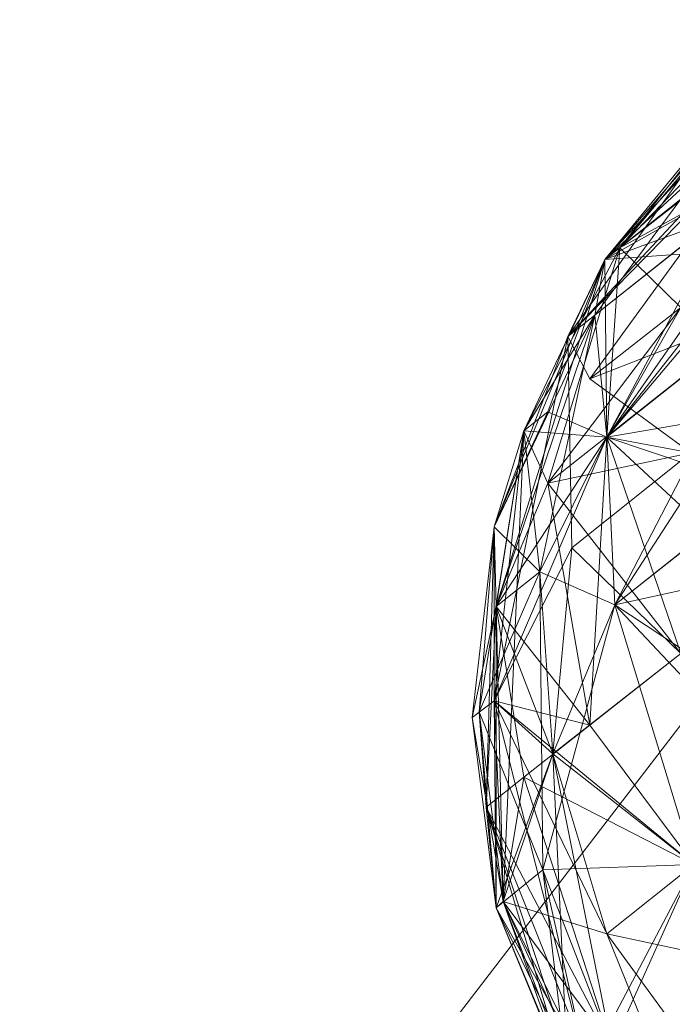
# Model space of a CAD drawing. Units: inches. Extents: x -2771 to 3949, y -2214 to 2538.
# Drawn here: x -1750 to -1742, y 288 to 299 of the extents above; entities that cross this region are included whole.
import ezdxf

# ---------------------------------------------------------------- set-up
doc = ezdxf.new("R2010")
doc.units = ezdxf.units.IN
doc.header["$MEASUREMENT"] = 0

msp = doc.modelspace()

# ---------------------------------------------------------------- linework, layer by layer
at = {"lineweight": 9}
for p, q in [((-1740.079, 299.447), (-1742.626, 296.791)), ((-1739.847, 299.388), (-1743.23, 295.758)), ((-1739.847, 299.388), (-1742.8, 296.656)), ((-1740.568, 299.064), (-1742.8, 296.656)), ((-1742.8, 296.656), (-1741.044, 298.684)), ((-1742.626, 296.791), (-1741.044, 298.684)), ((-1743.23, 295.758), (-1741.312, 298.464)), ((-1742.8, 296.656), (-1741.312, 298.464)), ((-1741.312, 298.464), (-1742.8, 296.656)), ((-1741.312, 298.464), (-1742.8, 296.656)), ((-1742.626, 296.791), (-1741.312, 298.464)), ((-1742.626, 296.791), (-1741.312, 298.464)), ((-1743.23, 295.758), (-1740.847, 298.2)), ((-1740.847, 298.2), (-1742.974, 295.264)), ((-1742.8, 296.656), (-1740.847, 298.2)), ((-1742.777, 294.588), (-1740.847, 298.2)), ((-1742.626, 296.791), (-1740.847, 298.2)), ((-1742.626, 296.791), (-1740.847, 298.2)), ((-1740.382, 298.022), (-1742.916, 296.005)), ((-1740.382, 298.022), (-1742.916, 296.005)), ((-1740.382, 298.022), (-1742.8, 296.656)), ((-1740.382, 298.022), (-1742.777, 294.588)), ((-1742.777, 294.588), (-1740.382, 298.022)), ((-1740.382, 298.022), (-1742.626, 296.791)), ((-1741.661, 297.547), (-1742.626, 296.791)), ((-1741.916, 297.357), (-1742.916, 296.005)), ((-1741.916, 297.357), (-1742.8, 296.656)), ((-1741.509, 297.128), (-1742.916, 296.005)), ((-1741.509, 297.128), (-1742.8, 296.656)), ((-1740.614, 297.147), (-1742.777, 294.588)), ((-1743.742, 294.661), (-1742.626, 296.791)), ((-1742.626, 296.791), (-1743.742, 294.661)), ((-1742.626, 296.791), (-1743.742, 294.661)), ((-1743.463, 294.052), (-1742.626, 296.791)), ((-1742.626, 296.791), (-1743.463, 294.052)), ((-1742.8, 296.656), (-1742.626, 296.791)), ((-1742.626, 296.791), (-1742.8, 296.656)), ((-1742.626, 296.791), (-1742.8, 296.656)), ((-1742.8, 296.656), (-1741.056, 296.781)), ((-1742.777, 294.588), (-1742.626, 296.791)), ((-1742.777, 294.588), (-1741.056, 296.781)), ((-1742.626, 296.791), (-1741.916, 296.097)), ((-1742.626, 296.791), (-1741.916, 296.097)), ((-1744.091, 293.541), (-1742.8, 296.656)), ((-1744.067, 292.616), (-1742.8, 296.656)), ((-1742.8, 296.656), (-1743.742, 294.661)), ((-1743.742, 294.661), (-1742.8, 296.656)), ((-1743.742, 294.661), (-1742.8, 296.656)), ((-1742.8, 296.656), (-1743.742, 294.661)), ((-1742.8, 296.656), (-1743.463, 294.88)), ((-1742.8, 296.656), (-1743.23, 295.758)), ((-1742.8, 296.656), (-1743.23, 295.758)), ((-1742.916, 296.005), (-1742.8, 296.656)), ((-1742.916, 296.005), (-1742.8, 296.656)), ((-1742.916, 296.005), (-1742.8, 296.656)), ((-1742.777, 294.588), (-1742.8, 296.656)), ((-1743.463, 294.052), (-1741.916, 296.097)), ((-1743.463, 294.052), (-1741.916, 296.097)), ((-1741.916, 296.097), (-1742.974, 295.264)), ((-1741.916, 296.097), (-1742.777, 294.588)), ((-1742.916, 296.005), (-1744.091, 293.541)), ((-1742.916, 296.005), (-1744.067, 292.616)), ((-1742.916, 296.005), (-1744.067, 292.616)), ((-1742.916, 296.005), (-1743.742, 294.661)), ((-1743.556, 293.018), (-1742.916, 296.005)), ((-1740.905, 296.078), (-1743.463, 294.052)), ((-1743.463, 294.052), (-1740.905, 296.078)), ((-1742.916, 296.005), (-1743.23, 295.758)), ((-1740.905, 296.078), (-1742.974, 295.264)), ((-1742.916, 296.005), (-1742.777, 294.588)), ((-1742.777, 294.588), (-1742.916, 296.005)), ((-1742.916, 296.005), (-1742.777, 294.588)), ((-1740.905, 296.078), (-1742.777, 294.588)), ((-1742.777, 294.588), (-1740.905, 296.078)), ((-1742.684, 292.633), (-1740.905, 296.078)), ((-1744.091, 293.541), (-1743.23, 295.758)), ((-1744.091, 291.517), (-1743.23, 295.758)), ((-1743.184, 293.299), (-1743.23, 295.758)), ((-1743.23, 295.758), (-1742.974, 295.264)), ((-1741.8, 294.405), (-1742.974, 295.264)), ((-1744.091, 293.541), (-1743.463, 294.88)), ((-1743.742, 294.661), (-1743.463, 294.88)), ((-1742.777, 294.588), (-1743.463, 294.88)), ((-1742.777, 294.588), (-1741.254, 294.845)), ((-1741.254, 294.845), (-1742.684, 292.633)), ((-1743.742, 294.661), (-1744.265, 291.388)), ((-1744.091, 293.541), (-1743.742, 294.661)), ((-1744.091, 293.541), (-1743.742, 294.661)), ((-1744.091, 291.517), (-1743.742, 294.661)), ((-1743.742, 294.661), (-1744.067, 292.616)), ((-1744.067, 292.616), (-1743.742, 294.661)), ((-1743.742, 294.661), (-1744.067, 292.616)), ((-1743.986, 289.181), (-1743.742, 294.661)), ((-1743.742, 294.661), (-1743.463, 294.052)), ((-1743.556, 293.018), (-1743.742, 294.661)), ((-1743.742, 294.661), (-1743.463, 294.052)), ((-1742.777, 294.588), (-1743.742, 294.661)), ((-1744.091, 291.517), (-1742.777, 294.588)), ((-1744.067, 292.616), (-1742.777, 294.588)), ((-1744.067, 292.616), (-1742.777, 294.588)), ((-1742.777, 294.588), (-1743.556, 293.018)), ((-1742.777, 294.588), (-1743.556, 293.018)), ((-1743.556, 293.018), (-1742.777, 294.588)), ((-1743.556, 293.018), (-1742.777, 294.588)), ((-1742.777, 294.588), (-1742.974, 291.235)), ((-1742.777, 294.588), (-1742.684, 292.633)), ((-1742.684, 292.633), (-1742.777, 294.588)), ((-1742.777, 294.588), (-1742.684, 292.633)), ((-1742.777, 294.588), (-1740.986, 293.982)), ((-1741.602, 293.495), (-1742.777, 294.588)), ((-1742.684, 292.633), (-1742.777, 294.588)), ((-1742.777, 294.588), (-1741.916, 292.069)), ((-1742.777, 294.588), (-1741.8, 294.405)), ((-1741.8, 294.405), (-1743.463, 294.052)), ((-1743.463, 294.052), (-1741.8, 294.405)), ((-1741.8, 294.405), (-1743.184, 293.299)), ((-1744.067, 292.616), (-1743.463, 294.052)), ((-1744.067, 292.616), (-1743.463, 294.052)), ((-1741.916, 292.069), (-1743.463, 294.052)), ((-1743.463, 294.052), (-1742.974, 291.235)), ((-1743.463, 294.052), (-1742.974, 291.235)), ((-1743.463, 294.052), (-1741.916, 292.069)), ((-1742.684, 292.633), (-1740.986, 293.982)), ((-1744.091, 293.541), (-1744.346, 291.322)), ((-1744.091, 293.541), (-1744.346, 291.322)), ((-1744.091, 293.541), (-1744.265, 291.388)), ((-1744.091, 293.541), (-1744.184, 290.277)), ((-1743.556, 293.018), (-1744.091, 293.541)), ((-1744.091, 291.517), (-1744.091, 293.541)), ((-1744.091, 293.541), (-1744.067, 292.616)), ((-1744.091, 293.541), (-1744.067, 292.616)), ((-1744.091, 291.517), (-1744.091, 293.541)), ((-1744.091, 293.541), (-1744.067, 292.616)), ((-1742.684, 292.633), (-1741.602, 293.495)), ((-1744.091, 291.517), (-1743.184, 293.299)), ((-1743.405, 290.899), (-1743.184, 293.299)), ((-1741.916, 292.069), (-1743.184, 293.299)), ((-1743.556, 293.018), (-1744.265, 291.388)), ((-1743.556, 293.018), (-1744.265, 291.388)), ((-1743.556, 293.018), (-1744.067, 292.616)), ((-1743.556, 293.018), (-1744.067, 292.616)), ((-1743.556, 293.018), (-1742.684, 292.633)), ((-1742.684, 292.633), (-1743.556, 293.018)), ((-1743.405, 290.899), (-1743.556, 293.018)), ((-1743.556, 293.018), (-1742.684, 292.633)), ((-1743.556, 293.018), (-1743.521, 289.55)), ((-1743.556, 293.018), (-1743.521, 289.55)), ((-1742.684, 292.633), (-1743.556, 293.018)), ((-1743.405, 290.899), (-1743.556, 293.018)), ((-1742.684, 292.633), (-1740.649, 293.085)), ((-1742.684, 292.633), (-1740.649, 293.085)), ((-1744.067, 292.616), (-1744.346, 291.322)), ((-1744.067, 292.616), (-1744.346, 291.322)), ((-1744.184, 290.277), (-1744.067, 292.616)), ((-1744.067, 292.616), (-1743.986, 289.181)), ((-1743.405, 290.899), (-1744.067, 292.616)), ((-1744.067, 292.616), (-1744.067, 289.106)), ((-1744.067, 292.616), (-1742.974, 291.235)), ((-1744.067, 292.616), (-1743.742, 290.626)), ((-1744.067, 292.616), (-1742.974, 291.235)), ((-1744.067, 292.616), (-1743.742, 290.626)), ((-1743.405, 290.899), (-1744.067, 292.616)), ((-1744.067, 292.616), (-1744.067, 289.106)), ((-1742.684, 292.633), (-1743.521, 289.55)), ((-1743.521, 289.55), (-1742.684, 292.633)), ((-1742.684, 292.633), (-1743.405, 290.899)), ((-1742.684, 292.633), (-1743.405, 290.899)), ((-1742.684, 292.633), (-1741.765, 289.613)), ((-1742.684, 292.633), (-1739.928, 289.703)), ((-1742.684, 292.633), (-1741.765, 289.613)), ((-1742.684, 292.633), (-1739.161, 290.311)), ((-1742.684, 292.633), (-1739.928, 289.703)), ((-1742.684, 292.633), (-1741.765, 289.613)), ((-1741.916, 292.069), (-1743.405, 290.899)), ((-1741.916, 292.069), (-1742.974, 291.235)), ((-1742.974, 291.235), (-1741.916, 292.069)), ((-1741.916, 292.069), (-1742.974, 291.235)), ((-1744.091, 291.517), (-1744.346, 291.322)), ((-1744.091, 291.517), (-1744.346, 291.322)), ((-1744.091, 291.517), (-1743.405, 290.899)), ((-1744.091, 291.517), (-1743.986, 289.18)), ((-1744.091, 291.517), (-1744.067, 289.106)), ((-1744.091, 291.517), (-1743.009, 287.245)), ((-1744.091, 291.517), (-1742.777, 288.805)), ((-1744.091, 291.517), (-1743.986, 289.181)), ((-1744.091, 291.517), (-1741.765, 289.613)), ((-1744.091, 291.517), (-1742.974, 291.235)), ((-1741.742, 291.467), (-1749.614, 281.211)), ((-1744.346, 291.322), (-1744.067, 289.106)), ((-1744.346, 291.322), (-1744.067, 289.106)), ((-1743.986, 289.181), (-1744.346, 291.322)), ((-1744.265, 291.388), (-1744.184, 290.277)), ((-1744.265, 291.388), (-1744.067, 289.106)), ((-1744.265, 291.388), (-1744.184, 290.277)), ((-1744.067, 289.106), (-1744.265, 291.388)), ((-1744.265, 291.388), (-1744.067, 289.106)), ((-1744.265, 291.388), (-1743.521, 289.55)), ((-1743.521, 289.55), (-1744.265, 291.388)), ((-1743.986, 289.181), (-1744.265, 291.388)), ((-1742.974, 291.235), (-1743.742, 290.626)), ((-1742.974, 291.235), (-1743.742, 290.626)), ((-1741.765, 289.613), (-1742.974, 291.235)), ((-1741.765, 289.613), (-1742.974, 291.235)), ((-1741.765, 289.613), (-1742.974, 291.235)), ((-1743.405, 290.899), (-1744.067, 289.106)), ((-1743.405, 290.899), (-1744.067, 289.106)), ((-1743.405, 290.899), (-1743.986, 289.18)), ((-1743.405, 290.899), (-1741.765, 289.613)), ((-1743.405, 290.899), (-1742.719, 287.485)), ((-1743.405, 290.899), (-1743.23, 287.084)), ((-1743.405, 290.899), (-1742.777, 288.805)), ((-1743.405, 290.899), (-1741.765, 289.613)), ((-1743.405, 290.899), (-1741.765, 289.613)), ((-1743.405, 290.899), (-1742.719, 287.485)), ((-1743.405, 290.899), (-1743.23, 287.084)), ((-1744.184, 290.277), (-1743.742, 290.626)), ((-1743.986, 289.181), (-1743.742, 290.626)), ((-1742.719, 287.485), (-1743.742, 290.626)), ((-1741.765, 289.613), (-1743.742, 290.626)), ((-1741.765, 289.613), (-1743.742, 290.626)), ((-1742.719, 287.485), (-1743.742, 290.626)), ((-1742.719, 287.485), (-1744.184, 290.277)), ((-1742.114, 285.12), (-1744.184, 290.277)), ((-1744.184, 290.277), (-1744.067, 289.106)), ((-1744.184, 290.277), (-1742.777, 286.027)), ((-1744.184, 290.277), (-1743.23, 287.084)), ((-1744.184, 290.277), (-1744.067, 289.106)), ((-1741.765, 289.613), (-1743.521, 289.55)), ((-1743.521, 289.55), (-1741.765, 289.613)), ((-1741.765, 289.613), (-1743.009, 287.245)), ((-1742.777, 288.805), (-1741.765, 289.613)), ((-1741.765, 289.613), (-1742.777, 288.805)), ((-1742.719, 287.485), (-1741.765, 289.613)), ((-1741.765, 289.613), (-1742.719, 287.485)), ((-1741.765, 289.613), (-1742.719, 287.485)), ((-1741.765, 289.613), (-1742.719, 287.485)), ((-1741.765, 289.613), (-1742.719, 287.485)), ((-1744.067, 289.106), (-1743.521, 289.55)), ((-1744.067, 289.106), (-1743.521, 289.55)), ((-1743.521, 289.55), (-1743.009, 287.245)), ((-1742.719, 287.485), (-1743.521, 289.55)), ((-1743.23, 287.084), (-1743.521, 289.55)), ((-1744.067, 289.106), (-1743.986, 289.181)), ((-1743.986, 289.181), (-1744.067, 289.106)), ((-1743.986, 289.18), (-1744.067, 289.106)), ((-1742.114, 285.12), (-1744.067, 289.106)), ((-1744.067, 289.106), (-1742.777, 286.027)), ((-1744.067, 289.106), (-1743.009, 287.245)), ((-1743.23, 287.084), (-1744.067, 289.106)), ((-1744.067, 289.106), (-1743.23, 287.084)), ((-1744.067, 289.106), (-1743.23, 287.084)), ((-1744.067, 289.106), (-1742.777, 286.027)), ((-1743.23, 287.084), (-1744.067, 289.106)), ((-1744.067, 289.106), (-1742.777, 286.027)), ((-1742.719, 287.485), (-1743.986, 289.181)), ((-1743.23, 287.084), (-1743.986, 289.181)), ((-1743.986, 289.181), (-1742.777, 286.027)), ((-1743.986, 289.181), (-1742.114, 285.12)), ((-1743.986, 289.181), (-1743.009, 287.245)), ((-1743.986, 289.18), (-1743.009, 287.245)), ((-1743.986, 289.18), (-1742.777, 288.805)), ((-1743.986, 289.18), (-1742.777, 286.027)), ((-1743.986, 289.18), (-1742.114, 285.12)), ((-1741.486, 285.615), (-1742.777, 288.805)), ((-1740.021, 288.207), (-1742.777, 288.805)), ((-1740.137, 285.191), (-1742.777, 288.805))]:
    msp.add_line(p, q, dxfattribs=at)

doc.saveas('drawing.dxf')
